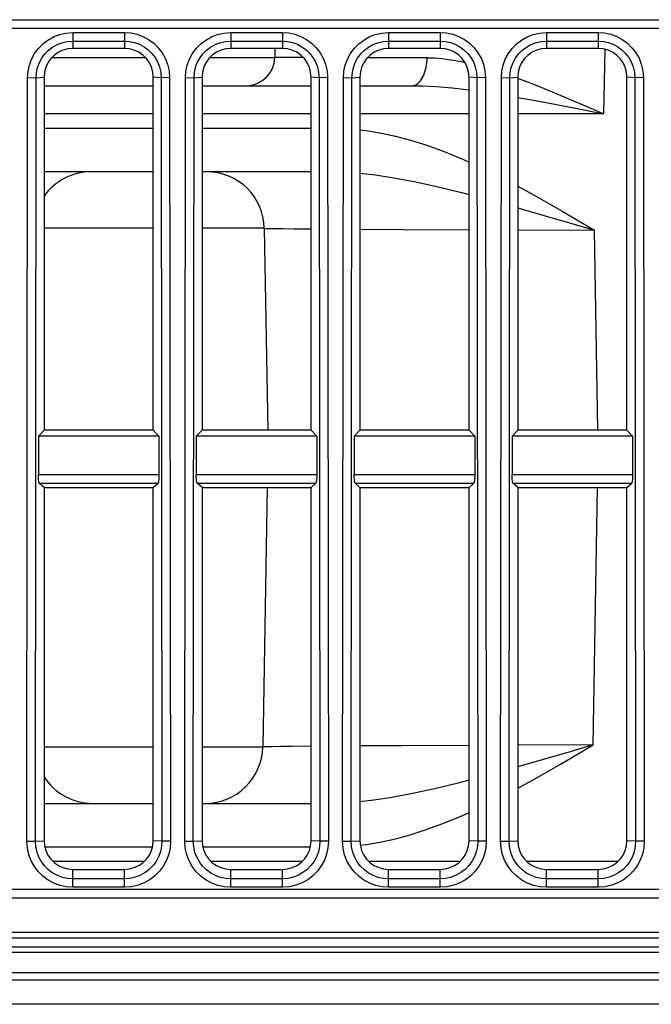
# Model space of a CAD drawing. Units: millimetres. Extents: x 0 to 3810, y 0 to 2540.
# Drawn here: x 1404 to 1426, y 497 to 531 of the extents above; entities that cross this region are included whole.
import ezdxf

# ---------------------------------------------------------------- set-up
doc = ezdxf.new("R2010")
doc.units = ezdxf.units.MM
doc.header["$LTSCALE"] = 209.55
doc.layers.get('0').update_dxf_attribs({"linetype": 'CONTINUOUS'})
doc.layers.add('3_ALL_AXES', color=7, linetype='CONTINUOUS')
doc.layers.add('7_ALL_FEATURES', color=7, linetype='CONTINUOUS')

msp = doc.modelspace()

# ---------------------------------------------------------------- linework, layer by layer
at = {"color": 7, "linetype": 'Continuous'}
for p, q in [((1413.38, 530.478), (1413.375, 530.16)), ((1424.839, 528.195), (1424.878, 530.445)), ((1405.613, 530.16), (1408.866, 530.16)), ((1411.113, 530.16), (1413.375, 530.16)), ((1413.388, 530.16), (1413.375, 530.16)), ((1413.427, 530.159), (1413.388, 530.16)), ((1413.584, 530.157), (1413.427, 530.159)), ((1413.843, 530.156), (1413.584, 530.157)), ((1414.371, 530.155), (1413.843, 530.156)), ((1418.683, 530.154), (1416.606, 530.153)), ((1418.662, 529.9), (1418.673, 529.983)), ((1418.673, 529.983), (1418.68, 530.068)), ((1418.68, 530.068), (1418.683, 530.154)), ((1418.683, 530.154), (1418.935, 530.147)), ((1418.935, 530.147), (1419.209, 530.124)), ((1419.209, 530.124), (1419.505, 530.085)), ((1419.505, 530.085), (1419.825, 530.028)), ((1419.825, 530.028), (1419.997, 529.99)), ((1418.552, 529.525), (1418.581, 529.592)), ((1418.581, 529.592), (1418.607, 529.664)), ((1418.607, 529.664), (1418.629, 529.739)), ((1418.629, 529.739), (1418.647, 529.818)), ((1418.647, 529.818), (1418.662, 529.9)), ((1418.326, 529.236), (1418.369, 529.269)), ((1418.369, 529.269), (1418.41, 529.308)), ((1418.41, 529.308), (1418.449, 529.353)), ((1418.449, 529.353), (1418.486, 529.405)), ((1418.486, 529.405), (1418.521, 529.462)), ((1418.521, 529.462), (1418.552, 529.525)), ((1421.825, 529.439), (1422.265, 529.274)), ((1422.265, 529.274), (1422.753, 529.082)), ((1405.34, 529.178), (1409.14, 529.178)), ((1410.84, 529.178), (1414.64, 529.178)), ((1416.34, 529.178), (1418.145, 529.178)), ((1418.145, 529.178), (1418.191, 529.181)), ((1418.145, 529.178), (1418.537, 529.171)), ((1418.191, 529.181), (1418.237, 529.193)), ((1418.237, 529.193), (1418.282, 529.211)), ((1418.282, 529.211), (1418.326, 529.236)), ((1418.537, 529.171), (1419.008, 529.146)), ((1419.008, 529.146), (1419.551, 529.099)), ((1419.551, 529.099), (1420.14, 529.032)), ((1422.753, 529.082), (1423.258, 528.874)), ((1421.84, 528.77), (1422.319, 528.687)), ((1422.319, 528.687), (1423.128, 528.536)), ((1423.258, 528.874), (1423.777, 528.655)), ((1423.777, 528.655), (1424.305, 528.428)), ((1423.128, 528.536), (1423.97, 528.371)), ((1423.97, 528.371), (1424.839, 528.195)), ((1424.305, 528.428), (1424.839, 528.195)), ((1409.14, 528.195), (1405.34, 528.195)), ((1414.64, 528.195), (1410.84, 528.195)), ((1420.14, 528.195), (1416.34, 528.195)), ((1424.839, 528.195), (1421.84, 528.195)), ((1405.34, 527.704), (1409.14, 527.704)), ((1410.84, 527.704), (1414.64, 527.704)), ((1416.34, 527.644), (1416.625, 527.609)), ((1416.625, 527.609), (1417.089, 527.529)), ((1417.089, 527.529), (1417.581, 527.421)), ((1417.581, 527.421), (1418.105, 527.281)), ((1418.105, 527.281), (1418.668, 527.103)), ((1418.668, 527.103), (1419.277, 526.882)), ((1419.277, 526.882), (1419.946, 526.607)), ((1419.946, 526.607), (1420.14, 526.518)), ((1409.14, 526.178), (1405.34, 526.178)), ((1414.64, 526.178), (1410.84, 526.178)), ((1416.34, 526.13), (1416.878, 526.069)), ((1416.878, 526.069), (1417.519, 525.971)), ((1417.519, 525.971), (1418.231, 525.837)), ((1418.231, 525.837), (1419.016, 525.665)), ((1419.016, 525.665), (1419.874, 525.456)), ((1421.84, 525.675), (1422.406, 525.369)), ((1419.874, 525.456), (1420.14, 525.386)), ((1422.406, 525.369), (1423.406, 524.796)), ((1421.84, 524.922), (1422.707, 524.673)), ((1423.406, 524.796), (1424.515, 524.143)), ((1422.707, 524.673), (1423.639, 524.4)), ((1409.14, 524.213), (1405.34, 524.213)), ((1413.008, 524.213), (1410.84, 524.213)), ((1413.008, 524.213), (1413.021, 524.211)), ((1413.008, 524.213), (1413.131, 517.178)), ((1413.021, 524.211), (1413.06, 524.209)), ((1413.06, 524.209), (1413.125, 524.207)), ((1413.125, 524.207), (1413.332, 524.204)), ((1413.332, 524.204), (1413.64, 524.199)), ((1413.64, 524.199), (1414.047, 524.195)), ((1414.047, 524.195), (1414.64, 524.19)), ((1416.34, 524.178), (1417.841, 524.17)), ((1417.841, 524.17), (1420.14, 524.159)), ((1421.84, 524.152), (1424.515, 524.143)), ((1423.639, 524.4), (1424.515, 524.143)), ((1424.629, 517.178), (1424.515, 524.143)), ((1413.113, 515.178), (1412.956, 506.143)), ((1424.462, 506.213), (1424.619, 515.178)), ((1405.34, 506.143), (1409.14, 506.143)), ((1410.84, 506.143), (1412.938, 506.143)), ((1412.969, 506.145), (1412.956, 506.143)), ((1413.008, 506.146), (1412.969, 506.145)), ((1413.073, 506.148), (1413.008, 506.146)), ((1413.28, 506.152), (1413.073, 506.148)), ((1413.588, 506.156), (1413.28, 506.152)), ((1413.994, 506.161), (1413.588, 506.156)), ((1414.64, 506.166), (1413.994, 506.161)), ((1417.786, 506.186), (1416.34, 506.178)), ((1420.14, 506.197), (1417.786, 506.186)), ((1424.462, 506.213), (1421.84, 506.204)), ((1423.582, 505.954), (1422.646, 505.68)), ((1423.353, 505.559), (1424.462, 506.213)), ((1424.462, 506.213), (1423.582, 505.954)), ((1422.646, 505.68), (1421.84, 505.449)), ((1422.353, 504.987), (1423.353, 505.559)), ((1419.812, 504.897), (1418.955, 504.689)), ((1420.14, 504.984), (1419.812, 504.897)), ((1421.84, 504.709), (1422.353, 504.987)), ((1418.955, 504.689), (1418.173, 504.518)), ((1416.825, 504.286), (1416.34, 504.232)), ((1417.464, 504.384), (1416.825, 504.286)), ((1418.173, 504.518), (1417.464, 504.384)), ((1405.34, 504.178), (1409.14, 504.178)), ((1410.84, 504.178), (1414.64, 504.178)), ((1419.225, 503.474), (1419.893, 503.749)), ((1419.893, 503.749), (1420.14, 503.861)), ((1418.053, 503.075), (1418.616, 503.253)), ((1418.616, 503.253), (1419.225, 503.474)), ((1417.036, 502.826), (1417.528, 502.935)), ((1417.528, 502.935), (1418.053, 503.075)), ((1409.11, 502.652), (1405.369, 502.652)), ((1414.61, 502.652), (1410.869, 502.652)), ((1416.353, 502.72), (1416.572, 502.747)), ((1416.572, 502.747), (1417.036, 502.826)), ((1405.648, 502.16), (1408.831, 502.16)), ((1411.148, 502.16), (1414.331, 502.16)), ((1416.648, 502.16), (1419.831, 502.16)), ((1422.148, 502.16), (1425.331, 502.16))]:
    msp.add_line(p, q, dxfattribs=at)
for centre, radius, start, end in [((1412.375, 530.178), 1, 270, 359), ((1406.971, 524.178), 2, 90, 144.6674), ((1411.008, 524.178), 2, 1, 90.0001), ((1410.956, 506.178), 2, 270, 359), ((1407.023, 506.178), 2, 212.6095, 270.0001)]:
    msp.add_arc(centre, radius, start, end, dxfattribs=at)
at = {"layer": '3_ALL_AXES', "color": 7, "linetype": 'Continuous'}
for p, q in [((1595.74, 499.678), (836.74, 499.678)), ((1595.74, 499.478), (836.74, 499.478)), ((836.74, 499.178), (1595.74, 499.178)), ((1595.74, 498.978), (836.74, 498.978)), ((1595.74, 498.278), (836.74, 498.278)), ((836.75, 498.028), (1595.73, 498.028)), ((1595.73, 497.178), (836.75, 497.178))]:
    msp.add_line(p, q, dxfattribs=at)
at = {"layer": '7_ALL_FEATURES', "color": 7, "linetype": 'Continuous'}
for p, q in [((1385.24, 531.478), (1544.74, 531.478)), ((1385.24, 531.178), (1544.74, 531.178)), ((1405.873, 530.96), (1406.101, 531.012)), ((1406.101, 531.012), (1406.34, 531.03)), ((1406.34, 531.03), (1408.14, 531.03)), ((1406.34, 531.03), (1406.34, 530.478)), ((1408.14, 531.03), (1408.361, 531.015)), ((1408.14, 531.03), (1408.14, 530.478)), ((1408.361, 531.015), (1408.576, 530.969)), ((1408.576, 530.969), (1408.784, 530.893)), ((1411.373, 530.96), (1411.601, 531.012)), ((1411.601, 531.012), (1411.84, 531.03)), ((1411.84, 531.03), (1413.64, 531.03)), ((1411.84, 531.03), (1411.84, 530.478)), ((1413.64, 531.03), (1413.861, 531.015)), ((1413.64, 531.03), (1413.64, 530.478)), ((1413.861, 531.015), (1414.076, 530.969)), ((1414.076, 530.969), (1414.284, 530.893)), ((1416.873, 530.96), (1417.101, 531.012)), ((1417.101, 531.012), (1417.34, 531.03)), ((1417.34, 531.03), (1419.14, 531.03)), ((1417.34, 531.03), (1417.34, 530.478)), ((1419.14, 531.03), (1419.361, 531.015)), ((1419.14, 531.03), (1419.14, 530.478)), ((1419.361, 531.015), (1419.576, 530.969)), ((1419.576, 530.969), (1419.784, 530.893)), ((1422.373, 530.96), (1422.601, 531.012)), ((1422.601, 531.012), (1422.84, 531.03)), ((1422.84, 531.03), (1424.64, 531.03)), ((1422.84, 531.03), (1422.84, 530.478)), ((1424.64, 531.03), (1424.861, 531.015)), ((1424.64, 531.03), (1424.64, 530.478)), ((1424.861, 531.015), (1425.076, 530.969)), ((1425.076, 530.969), (1425.284, 530.893)), ((1405.142, 530.477), (1405.297, 530.635)), ((1405.297, 530.635), (1405.473, 530.77)), ((1405.473, 530.77), (1405.665, 530.879)), ((1405.665, 530.879), (1405.873, 530.96)), ((1405.793, 530.61), (1405.961, 530.675)), ((1405.961, 530.675), (1406.145, 530.717)), ((1406.145, 530.717), (1406.34, 530.732)), ((1406.34, 530.732), (1408.14, 530.732)), ((1408.14, 530.732), (1408.319, 530.72)), ((1408.319, 530.72), (1408.494, 530.683)), ((1408.494, 530.683), (1408.662, 530.621)), ((1408.784, 530.893), (1408.98, 530.788)), ((1408.98, 530.788), (1409.158, 530.656)), ((1409.158, 530.656), (1409.317, 530.501)), ((1410.642, 530.477), (1410.797, 530.635)), ((1410.797, 530.635), (1410.973, 530.77)), ((1410.973, 530.77), (1411.165, 530.879)), ((1411.165, 530.879), (1411.373, 530.96)), ((1411.293, 530.61), (1411.461, 530.675)), ((1411.461, 530.675), (1411.645, 530.717)), ((1411.645, 530.717), (1411.84, 530.732)), ((1411.84, 530.732), (1413.64, 530.732)), ((1413.64, 530.732), (1413.819, 530.72)), ((1413.819, 530.72), (1413.994, 530.683)), ((1413.994, 530.683), (1414.162, 530.621)), ((1414.284, 530.893), (1414.48, 530.788)), ((1414.48, 530.788), (1414.658, 530.656)), ((1414.658, 530.656), (1414.817, 530.501)), ((1416.142, 530.477), (1416.297, 530.635)), ((1416.297, 530.635), (1416.473, 530.77)), ((1416.473, 530.77), (1416.665, 530.879)), ((1416.665, 530.879), (1416.873, 530.96)), ((1416.793, 530.61), (1416.961, 530.675)), ((1416.961, 530.675), (1417.145, 530.717)), ((1417.145, 530.717), (1417.34, 530.732)), ((1417.34, 530.732), (1419.14, 530.732)), ((1419.14, 530.732), (1419.319, 530.72)), ((1419.319, 530.72), (1419.494, 530.683)), ((1419.494, 530.683), (1419.662, 530.621)), ((1419.784, 530.893), (1419.98, 530.788)), ((1419.98, 530.788), (1420.158, 530.656)), ((1420.158, 530.656), (1420.317, 530.501)), ((1421.642, 530.477), (1421.797, 530.635)), ((1421.797, 530.635), (1421.973, 530.77)), ((1421.973, 530.77), (1422.165, 530.879)), ((1422.165, 530.879), (1422.373, 530.96)), ((1422.293, 530.61), (1422.461, 530.675)), ((1422.461, 530.675), (1422.645, 530.717)), ((1422.645, 530.717), (1422.84, 530.732)), ((1422.84, 530.732), (1424.64, 530.732)), ((1424.64, 530.732), (1424.819, 530.72)), ((1424.819, 530.72), (1424.994, 530.683)), ((1424.994, 530.683), (1425.162, 530.621)), ((1425.284, 530.893), (1425.48, 530.788)), ((1425.48, 530.788), (1425.658, 530.656)), ((1425.658, 530.656), (1425.817, 530.501)), ((1404.905, 530.103), (1405.01, 530.298)), ((1405.01, 530.298), (1405.142, 530.477)), ((1405.261, 530.139), (1405.368, 530.283)), ((1405.368, 530.283), (1405.495, 530.412)), ((1405.495, 530.412), (1405.637, 530.522)), ((1405.637, 530.522), (1405.793, 530.61)), ((1405.84, 530.344), (1405.697, 530.244)), ((1405.997, 530.417), (1405.84, 530.344)), ((1406.166, 530.463), (1405.997, 530.417)), ((1406.34, 530.478), (1406.166, 530.463)), ((1408.14, 530.478), (1406.34, 530.478)), ((1408.313, 530.463), (1408.14, 530.478)), ((1408.482, 530.417), (1408.313, 530.463)), ((1408.639, 530.344), (1408.482, 530.417)), ((1408.783, 530.244), (1408.639, 530.344)), ((1408.662, 530.621), (1408.82, 530.536)), ((1408.82, 530.536), (1408.965, 530.429)), ((1408.965, 530.429), (1409.094, 530.303)), ((1409.094, 530.303), (1409.204, 530.16)), ((1409.317, 530.501), (1409.452, 530.325)), ((1409.452, 530.325), (1409.561, 530.133)), ((1410.405, 530.103), (1410.51, 530.298)), ((1410.51, 530.298), (1410.642, 530.477)), ((1410.761, 530.139), (1410.868, 530.283)), ((1410.868, 530.283), (1410.995, 530.412)), ((1410.995, 530.412), (1411.137, 530.522)), ((1411.137, 530.522), (1411.293, 530.61)), ((1411.34, 530.344), (1411.197, 530.244)), ((1411.497, 530.417), (1411.34, 530.344)), ((1411.666, 530.463), (1411.497, 530.417)), ((1411.84, 530.478), (1411.666, 530.463)), ((1413.64, 530.478), (1411.84, 530.478)), ((1413.813, 530.463), (1413.64, 530.478)), ((1413.982, 530.417), (1413.813, 530.463)), ((1414.139, 530.344), (1413.982, 530.417)), ((1414.283, 530.244), (1414.139, 530.344)), ((1414.162, 530.621), (1414.32, 530.536)), ((1414.32, 530.536), (1414.465, 530.429)), ((1414.465, 530.429), (1414.594, 530.303)), ((1414.594, 530.303), (1414.704, 530.16)), ((1414.817, 530.501), (1414.952, 530.325)), ((1414.952, 530.325), (1415.061, 530.133)), ((1415.905, 530.103), (1416.01, 530.298)), ((1416.01, 530.298), (1416.142, 530.477)), ((1416.261, 530.139), (1416.368, 530.283)), ((1416.368, 530.283), (1416.495, 530.412)), ((1416.495, 530.412), (1416.637, 530.522)), ((1416.637, 530.522), (1416.793, 530.61)), ((1416.84, 530.344), (1416.697, 530.244)), ((1416.997, 530.417), (1416.84, 530.344)), ((1417.166, 530.463), (1416.997, 530.417)), ((1417.34, 530.478), (1417.166, 530.463)), ((1419.14, 530.478), (1417.34, 530.478)), ((1419.313, 530.463), (1419.14, 530.478)), ((1419.482, 530.417), (1419.313, 530.463)), ((1419.639, 530.344), (1419.482, 530.417)), ((1419.783, 530.244), (1419.639, 530.344)), ((1419.662, 530.621), (1419.82, 530.536)), ((1419.82, 530.536), (1419.965, 530.429)), ((1419.965, 530.429), (1420.094, 530.303)), ((1420.094, 530.303), (1420.204, 530.16)), ((1420.317, 530.501), (1420.452, 530.325)), ((1420.452, 530.325), (1420.561, 530.133)), ((1421.405, 530.103), (1421.51, 530.298)), ((1421.51, 530.298), (1421.642, 530.477)), ((1421.761, 530.139), (1421.868, 530.283)), ((1421.868, 530.283), (1421.995, 530.412)), ((1421.995, 530.412), (1422.137, 530.522)), ((1422.137, 530.522), (1422.293, 530.61)), ((1422.34, 530.344), (1422.197, 530.244)), ((1422.497, 530.417), (1422.34, 530.344)), ((1422.666, 530.463), (1422.497, 530.417)), ((1422.84, 530.478), (1422.666, 530.463)), ((1424.64, 530.478), (1422.84, 530.478)), ((1424.813, 530.463), (1424.64, 530.478)), ((1424.982, 530.417), (1424.813, 530.463)), ((1425.139, 530.344), (1424.982, 530.417)), ((1425.283, 530.244), (1425.139, 530.344)), ((1425.162, 530.621), (1425.32, 530.536)), ((1425.32, 530.536), (1425.465, 530.429)), ((1425.465, 530.429), (1425.594, 530.303)), ((1425.594, 530.303), (1425.704, 530.16)), ((1425.817, 530.501), (1425.952, 530.325)), ((1425.952, 530.325), (1426.061, 530.133)), ((1404.828, 529.895), (1404.905, 530.103)), ((1405.114, 529.812), (1405.176, 529.981)), ((1405.176, 529.981), (1405.261, 530.139)), ((1405.473, 529.978), (1405.4, 529.82)), ((1405.574, 530.121), (1405.473, 529.978)), ((1405.697, 530.244), (1405.574, 530.121)), ((1408.905, 530.121), (1408.783, 530.244)), ((1409.006, 529.978), (1408.905, 530.121)), ((1409.079, 529.82), (1409.006, 529.978)), ((1409.204, 530.16), (1409.292, 530.005)), ((1409.292, 530.005), (1409.358, 529.836)), ((1409.561, 530.133), (1409.642, 529.925)), ((1410.328, 529.895), (1410.405, 530.103)), ((1410.614, 529.812), (1410.676, 529.981)), ((1410.676, 529.981), (1410.761, 530.139)), ((1410.973, 529.978), (1410.9, 529.82)), ((1411.074, 530.121), (1410.973, 529.978)), ((1411.197, 530.244), (1411.074, 530.121)), ((1414.405, 530.121), (1414.283, 530.244)), ((1414.506, 529.978), (1414.405, 530.121)), ((1414.579, 529.82), (1414.506, 529.978)), ((1414.704, 530.16), (1414.792, 530.005)), ((1414.792, 530.005), (1414.858, 529.836)), ((1415.061, 530.133), (1415.142, 529.925)), ((1415.828, 529.895), (1415.905, 530.103)), ((1416.114, 529.812), (1416.176, 529.981)), ((1416.176, 529.981), (1416.261, 530.139)), ((1416.473, 529.978), (1416.4, 529.82)), ((1416.574, 530.121), (1416.473, 529.978)), ((1416.697, 530.244), (1416.574, 530.121)), ((1419.905, 530.121), (1419.783, 530.244)), ((1420.006, 529.978), (1419.905, 530.121)), ((1420.079, 529.82), (1420.006, 529.978)), ((1420.204, 530.16), (1420.292, 530.005)), ((1420.292, 530.005), (1420.358, 529.836)), ((1420.561, 530.133), (1420.642, 529.925)), ((1421.328, 529.895), (1421.405, 530.103)), ((1421.614, 529.812), (1421.676, 529.981)), ((1421.676, 529.981), (1421.761, 530.139)), ((1421.973, 529.978), (1421.9, 529.82)), ((1422.074, 530.121), (1421.973, 529.978)), ((1422.197, 530.244), (1422.074, 530.121)), ((1425.405, 530.121), (1425.283, 530.244)), ((1425.506, 529.978), (1425.405, 530.121)), ((1425.579, 529.82), (1425.506, 529.978)), ((1425.704, 530.16), (1425.792, 530.005)), ((1425.792, 530.005), (1425.858, 529.836)), ((1426.061, 530.133), (1426.142, 529.925)), ((1404.766, 529.459), (1404.782, 529.68)), ((1404.782, 529.68), (1404.828, 529.895)), ((1405.064, 529.458), (1405.077, 529.638)), ((1405.077, 529.638), (1405.114, 529.812)), ((1405.355, 529.651), (1405.34, 529.478)), ((1405.4, 529.82), (1405.355, 529.651)), ((1409.124, 529.651), (1409.079, 529.82)), ((1409.14, 529.478), (1409.124, 529.651)), ((1409.358, 529.836), (1409.4, 529.652)), ((1409.4, 529.652), (1409.415, 529.458)), ((1409.642, 529.925), (1409.694, 529.698)), ((1409.694, 529.698), (1409.713, 529.459)), ((1410.266, 529.459), (1410.282, 529.68)), ((1410.282, 529.68), (1410.328, 529.895)), ((1410.564, 529.458), (1410.577, 529.638)), ((1410.577, 529.638), (1410.614, 529.812)), ((1410.855, 529.651), (1410.84, 529.478)), ((1410.9, 529.82), (1410.855, 529.651)), ((1414.624, 529.651), (1414.579, 529.82)), ((1414.64, 529.478), (1414.624, 529.651)), ((1414.858, 529.836), (1414.9, 529.652)), ((1414.9, 529.652), (1414.915, 529.458)), ((1415.142, 529.925), (1415.194, 529.698)), ((1415.194, 529.698), (1415.213, 529.459)), ((1415.766, 529.459), (1415.782, 529.68)), ((1415.782, 529.68), (1415.828, 529.895)), ((1416.064, 529.458), (1416.077, 529.638)), ((1416.077, 529.638), (1416.114, 529.812)), ((1416.355, 529.651), (1416.34, 529.478)), ((1416.4, 529.82), (1416.355, 529.651)), ((1420.124, 529.651), (1420.079, 529.82)), ((1420.14, 529.478), (1420.124, 529.651)), ((1420.358, 529.836), (1420.4, 529.652)), ((1420.4, 529.652), (1420.415, 529.458)), ((1420.642, 529.925), (1420.694, 529.698)), ((1420.694, 529.698), (1420.713, 529.459)), ((1421.266, 529.459), (1421.282, 529.68)), ((1421.282, 529.68), (1421.328, 529.895)), ((1421.564, 529.458), (1421.577, 529.638)), ((1421.577, 529.638), (1421.614, 529.812)), ((1421.855, 529.651), (1421.84, 529.478)), ((1421.9, 529.82), (1421.855, 529.651)), ((1425.624, 529.651), (1425.579, 529.82)), ((1425.64, 529.478), (1425.624, 529.651)), ((1425.858, 529.836), (1425.9, 529.652)), ((1425.9, 529.652), (1425.915, 529.458)), ((1426.142, 529.925), (1426.194, 529.698)), ((1426.194, 529.698), (1426.213, 529.459)), ((1404.738, 502.857), (1404.766, 529.459)), ((1404.766, 529.459), (1405.064, 529.458)), ((1405.036, 502.856), (1405.064, 529.458)), ((1405.064, 529.458), (1405.34, 529.478)), ((1405.34, 529.478), (1405.34, 517.178)), ((1409.415, 529.458), (1409.14, 529.478)), ((1409.14, 517.178), (1409.14, 529.478)), ((1409.713, 529.459), (1409.415, 529.458)), ((1409.415, 529.458), (1409.443, 502.856)), ((1409.713, 529.459), (1409.741, 502.857)), ((1410.238, 502.857), (1410.266, 529.459)), ((1410.266, 529.459), (1410.564, 529.458)), ((1410.536, 502.856), (1410.564, 529.458)), ((1410.564, 529.458), (1410.84, 529.478)), ((1410.84, 529.478), (1410.84, 517.178)), ((1414.915, 529.458), (1414.64, 529.478)), ((1414.64, 517.178), (1414.64, 529.478)), ((1415.213, 529.459), (1414.915, 529.458)), ((1414.915, 529.458), (1414.943, 502.856)), ((1415.213, 529.459), (1415.241, 502.857)), ((1415.738, 502.857), (1415.766, 529.459)), ((1415.766, 529.459), (1416.064, 529.458)), ((1416.036, 502.856), (1416.064, 529.458)), ((1416.064, 529.458), (1416.34, 529.478)), ((1416.34, 529.478), (1416.34, 517.178)), ((1420.415, 529.458), (1420.14, 529.478)), ((1420.14, 517.178), (1420.14, 529.478)), ((1420.713, 529.459), (1420.415, 529.458)), ((1420.415, 529.458), (1420.443, 502.856)), ((1420.713, 529.459), (1420.741, 502.857)), ((1421.238, 502.857), (1421.266, 529.459)), ((1421.266, 529.459), (1421.564, 529.458)), ((1421.536, 502.856), (1421.564, 529.458)), ((1421.564, 529.458), (1421.84, 529.478)), ((1421.84, 529.478), (1421.84, 517.178)), ((1425.915, 529.458), (1425.64, 529.478)), ((1425.64, 517.178), (1425.64, 529.478)), ((1426.213, 529.459), (1425.915, 529.458)), ((1425.915, 529.458), (1425.943, 502.856)), ((1426.213, 529.459), (1426.241, 502.857)), ((1405.141, 516.965), (1405.14, 515.631)), ((1405.34, 517.178), (1405.141, 516.965)), ((1409.338, 516.965), (1405.141, 516.965)), ((1409.14, 517.178), (1405.34, 517.178)), ((1409.14, 517.178), (1409.338, 516.965)), ((1409.338, 516.965), (1409.339, 515.631)), ((1410.641, 516.965), (1410.64, 515.631)), ((1410.84, 517.178), (1410.641, 516.965)), ((1414.838, 516.965), (1410.641, 516.965)), ((1414.64, 517.178), (1410.84, 517.178)), ((1414.64, 517.178), (1414.838, 516.965)), ((1414.838, 516.965), (1414.839, 515.631)), ((1416.141, 516.965), (1416.14, 515.631)), ((1416.34, 517.178), (1416.141, 516.965)), ((1420.338, 516.965), (1416.141, 516.965)), ((1420.14, 517.178), (1416.34, 517.178)), ((1420.14, 517.178), (1420.338, 516.965)), ((1420.338, 516.965), (1420.339, 515.631)), ((1421.641, 516.965), (1421.64, 515.631)), ((1421.84, 517.178), (1421.641, 516.965)), ((1425.838, 516.965), (1421.641, 516.965)), ((1425.64, 517.178), (1421.84, 517.178)), ((1425.64, 517.178), (1425.838, 516.965)), ((1425.838, 516.965), (1425.839, 515.631)), ((1405.14, 515.631), (1409.339, 515.631)), ((1405.141, 515.57), (1405.14, 515.631)), ((1405.143, 515.51), (1405.141, 515.57)), ((1409.339, 515.57), (1409.336, 515.51)), ((1409.339, 515.631), (1409.339, 515.57)), ((1410.64, 515.631), (1414.839, 515.631)), ((1410.641, 515.57), (1410.64, 515.631)), ((1410.643, 515.51), (1410.641, 515.57)), ((1414.839, 515.57), (1414.836, 515.51)), ((1414.839, 515.631), (1414.839, 515.57)), ((1416.14, 515.631), (1420.339, 515.631)), ((1416.141, 515.57), (1416.14, 515.631)), ((1416.143, 515.51), (1416.141, 515.57)), ((1420.339, 515.57), (1420.336, 515.51)), ((1420.339, 515.631), (1420.339, 515.57)), ((1421.64, 515.631), (1425.839, 515.631)), ((1421.641, 515.57), (1421.64, 515.631)), ((1421.643, 515.51), (1421.641, 515.57)), ((1425.839, 515.57), (1425.836, 515.51)), ((1425.839, 515.631), (1425.839, 515.57)), ((1405.147, 515.456), (1405.143, 515.51)), ((1405.152, 515.41), (1405.147, 515.456)), ((1405.158, 515.373), (1405.152, 515.41)), ((1405.165, 515.347), (1405.158, 515.373)), ((1405.172, 515.333), (1405.165, 515.347)), ((1405.34, 515.178), (1405.172, 515.333)), ((1405.172, 515.333), (1409.307, 515.333)), ((1409.14, 515.178), (1409.307, 515.333)), ((1409.315, 515.347), (1409.307, 515.333)), ((1409.321, 515.373), (1409.315, 515.347)), ((1409.328, 515.41), (1409.321, 515.373)), ((1409.333, 515.456), (1409.328, 515.41)), ((1409.336, 515.51), (1409.333, 515.456)), ((1410.647, 515.456), (1410.643, 515.51)), ((1410.652, 515.41), (1410.647, 515.456)), ((1410.658, 515.373), (1410.652, 515.41)), ((1410.665, 515.347), (1410.658, 515.373)), ((1410.672, 515.333), (1410.665, 515.347)), ((1410.84, 515.178), (1410.672, 515.333)), ((1410.672, 515.333), (1414.807, 515.333)), ((1414.64, 515.178), (1414.807, 515.333)), ((1414.815, 515.347), (1414.807, 515.333)), ((1414.821, 515.373), (1414.815, 515.347)), ((1414.828, 515.41), (1414.821, 515.373)), ((1414.833, 515.456), (1414.828, 515.41)), ((1414.836, 515.51), (1414.833, 515.456)), ((1416.147, 515.456), (1416.143, 515.51)), ((1416.152, 515.41), (1416.147, 515.456)), ((1416.158, 515.373), (1416.152, 515.41)), ((1416.165, 515.347), (1416.158, 515.373)), ((1416.172, 515.333), (1416.165, 515.347)), ((1416.34, 515.178), (1416.172, 515.333)), ((1416.172, 515.333), (1420.307, 515.333)), ((1420.14, 515.178), (1420.307, 515.333)), ((1420.315, 515.347), (1420.307, 515.333)), ((1420.321, 515.373), (1420.315, 515.347)), ((1420.328, 515.41), (1420.321, 515.373)), ((1420.333, 515.456), (1420.328, 515.41)), ((1420.336, 515.51), (1420.333, 515.456)), ((1421.647, 515.456), (1421.643, 515.51)), ((1421.652, 515.41), (1421.647, 515.456)), ((1421.658, 515.373), (1421.652, 515.41)), ((1421.665, 515.347), (1421.658, 515.373)), ((1421.672, 515.333), (1421.665, 515.347)), ((1421.84, 515.178), (1421.672, 515.333)), ((1421.672, 515.333), (1425.807, 515.333)), ((1425.64, 515.178), (1425.807, 515.333)), ((1425.815, 515.347), (1425.807, 515.333)), ((1425.821, 515.373), (1425.815, 515.347)), ((1425.828, 515.41), (1425.821, 515.373)), ((1425.833, 515.456), (1425.828, 515.41)), ((1425.836, 515.51), (1425.833, 515.456)), ((1405.34, 515.178), (1409.14, 515.178)), ((1405.34, 515.178), (1405.34, 502.878)), ((1409.14, 502.878), (1409.14, 515.178)), ((1410.84, 515.178), (1414.64, 515.178)), ((1410.84, 515.178), (1410.84, 502.878)), ((1414.64, 502.878), (1414.64, 515.178)), ((1416.34, 515.178), (1420.14, 515.178)), ((1416.34, 515.178), (1416.34, 502.878)), ((1420.14, 502.878), (1420.14, 515.178)), ((1421.84, 515.178), (1425.64, 515.178)), ((1421.84, 515.178), (1421.84, 502.878)), ((1425.64, 502.878), (1425.64, 515.178)), ((1404.738, 502.857), (1405.036, 502.856)), ((1404.756, 502.614), (1404.738, 502.857)), ((1405.036, 502.856), (1405.34, 502.878)), ((1405.05, 502.659), (1405.036, 502.856)), ((1405.34, 502.878), (1405.355, 502.704)), ((1409.124, 502.704), (1409.14, 502.878)), ((1409.443, 502.856), (1409.14, 502.878)), ((1409.443, 502.856), (1409.431, 502.672)), ((1409.741, 502.857), (1409.443, 502.856)), ((1409.741, 502.857), (1409.726, 502.631)), ((1410.238, 502.857), (1410.536, 502.856)), ((1410.256, 502.614), (1410.238, 502.857)), ((1410.536, 502.856), (1410.84, 502.878)), ((1410.55, 502.659), (1410.536, 502.856)), ((1410.84, 502.878), (1410.855, 502.704)), ((1414.624, 502.704), (1414.64, 502.878)), ((1414.943, 502.856), (1414.64, 502.878)), ((1414.943, 502.856), (1414.931, 502.672)), ((1415.241, 502.857), (1414.943, 502.856)), ((1415.241, 502.857), (1415.226, 502.631)), ((1415.738, 502.857), (1416.036, 502.856)), ((1415.756, 502.614), (1415.738, 502.857)), ((1416.036, 502.856), (1416.34, 502.878)), ((1416.05, 502.659), (1416.036, 502.856)), ((1416.34, 502.878), (1416.355, 502.704)), ((1420.124, 502.704), (1420.14, 502.878)), ((1420.443, 502.856), (1420.14, 502.878)), ((1420.443, 502.856), (1420.431, 502.672)), ((1420.741, 502.857), (1420.443, 502.856)), ((1420.741, 502.857), (1420.726, 502.631)), ((1421.238, 502.857), (1421.536, 502.856)), ((1421.256, 502.614), (1421.238, 502.857)), ((1421.536, 502.856), (1421.84, 502.878)), ((1421.55, 502.659), (1421.536, 502.856)), ((1421.84, 502.878), (1421.855, 502.704)), ((1425.624, 502.704), (1425.64, 502.878)), ((1425.943, 502.856), (1425.64, 502.878)), ((1425.943, 502.856), (1425.931, 502.672)), ((1426.241, 502.857), (1425.943, 502.856)), ((1426.241, 502.857), (1426.226, 502.631)), ((1404.808, 502.384), (1404.756, 502.614)), ((1405.093, 502.471), (1405.05, 502.659)), ((1405.355, 502.704), (1405.4, 502.536)), ((1405.4, 502.536), (1405.473, 502.378)), ((1409.006, 502.378), (1409.079, 502.536)), ((1409.079, 502.536), (1409.124, 502.704)), ((1409.431, 502.672), (1409.393, 502.493)), ((1409.726, 502.631), (1409.679, 502.411)), ((1410.308, 502.384), (1410.256, 502.614)), ((1410.593, 502.471), (1410.55, 502.659)), ((1410.855, 502.704), (1410.9, 502.536)), ((1410.9, 502.536), (1410.973, 502.378)), ((1414.506, 502.378), (1414.579, 502.536)), ((1414.579, 502.536), (1414.624, 502.704)), ((1414.931, 502.672), (1414.893, 502.493)), ((1415.226, 502.631), (1415.179, 502.411)), ((1415.808, 502.384), (1415.756, 502.614)), ((1416.093, 502.471), (1416.05, 502.659)), ((1416.355, 502.704), (1416.4, 502.536)), ((1416.4, 502.536), (1416.473, 502.378)), ((1420.006, 502.378), (1420.079, 502.536)), ((1420.079, 502.536), (1420.124, 502.704)), ((1420.431, 502.672), (1420.393, 502.493)), ((1420.726, 502.631), (1420.679, 502.411)), ((1421.308, 502.384), (1421.256, 502.614)), ((1421.593, 502.471), (1421.55, 502.659)), ((1421.855, 502.704), (1421.9, 502.536)), ((1421.9, 502.536), (1421.973, 502.378)), ((1425.506, 502.378), (1425.579, 502.536)), ((1425.579, 502.536), (1425.624, 502.704)), ((1425.931, 502.672), (1425.893, 502.493)), ((1426.226, 502.631), (1426.179, 502.411)), ((1404.89, 502.171), (1404.808, 502.384)), ((1405.001, 501.974), (1404.89, 502.171)), ((1405.16, 502.298), (1405.093, 502.471)), ((1405.249, 502.138), (1405.16, 502.298)), ((1405.473, 502.378), (1405.574, 502.235)), ((1405.574, 502.235), (1405.697, 502.112)), ((1408.783, 502.112), (1408.905, 502.235)), ((1408.905, 502.235), (1409.006, 502.378)), ((1409.243, 502.158), (1409.133, 502.01)), ((1409.33, 502.32), (1409.243, 502.158)), ((1409.393, 502.493), (1409.33, 502.32)), ((1409.601, 502.198), (1409.494, 501.999)), ((1409.679, 502.411), (1409.601, 502.198)), ((1410.39, 502.171), (1410.308, 502.384)), ((1410.501, 501.974), (1410.39, 502.171)), ((1410.66, 502.298), (1410.593, 502.471)), ((1410.749, 502.138), (1410.66, 502.298)), ((1410.973, 502.378), (1411.074, 502.235)), ((1411.074, 502.235), (1411.197, 502.112)), ((1414.283, 502.112), (1414.405, 502.235)), ((1414.405, 502.235), (1414.506, 502.378)), ((1414.743, 502.158), (1414.633, 502.01)), ((1414.83, 502.32), (1414.743, 502.158)), ((1414.893, 502.493), (1414.83, 502.32)), ((1415.101, 502.198), (1414.994, 501.999)), ((1415.179, 502.411), (1415.101, 502.198)), ((1415.89, 502.171), (1415.808, 502.384)), ((1416.001, 501.974), (1415.89, 502.171)), ((1416.16, 502.298), (1416.093, 502.471)), ((1416.249, 502.138), (1416.16, 502.298)), ((1416.473, 502.378), (1416.574, 502.235)), ((1416.574, 502.235), (1416.697, 502.112)), ((1419.783, 502.112), (1419.905, 502.235)), ((1419.905, 502.235), (1420.006, 502.378)), ((1420.243, 502.158), (1420.133, 502.01)), ((1420.33, 502.32), (1420.243, 502.158)), ((1420.393, 502.493), (1420.33, 502.32)), ((1420.601, 502.198), (1420.494, 501.999)), ((1420.679, 502.411), (1420.601, 502.198)), ((1421.39, 502.171), (1421.308, 502.384)), ((1421.501, 501.974), (1421.39, 502.171)), ((1421.66, 502.298), (1421.593, 502.471)), ((1421.749, 502.138), (1421.66, 502.298)), ((1421.973, 502.378), (1422.074, 502.235)), ((1422.074, 502.235), (1422.197, 502.112)), ((1425.283, 502.112), (1425.405, 502.235)), ((1425.405, 502.235), (1425.506, 502.378)), ((1425.743, 502.158), (1425.633, 502.01)), ((1425.83, 502.32), (1425.743, 502.158)), ((1425.893, 502.493), (1425.83, 502.32)), ((1426.101, 502.198), (1425.994, 501.999)), ((1426.179, 502.411), (1426.101, 502.198)), ((1405.139, 501.795), (1405.001, 501.974)), ((1405.362, 501.992), (1405.249, 502.138)), ((1405.494, 501.862), (1405.362, 501.992)), ((1405.642, 501.752), (1405.494, 501.862)), ((1405.697, 502.112), (1405.84, 502.012)), ((1405.84, 502.012), (1405.997, 501.938)), ((1405.997, 501.938), (1406.166, 501.893)), ((1406.166, 501.893), (1406.34, 501.878)), ((1406.34, 501.878), (1408.14, 501.878)), ((1406.34, 501.253), (1406.34, 501.878)), ((1408.14, 501.878), (1408.313, 501.893)), ((1408.14, 501.253), (1408.14, 501.878)), ((1408.313, 501.893), (1408.482, 501.938)), ((1408.482, 501.938), (1408.639, 502.012)), ((1408.639, 502.012), (1408.783, 502.112)), ((1409.004, 501.878), (1408.857, 501.765)), ((1409.133, 502.01), (1409.004, 501.878)), ((1409.359, 501.817), (1409.201, 501.655)), ((1409.494, 501.999), (1409.359, 501.817)), ((1410.639, 501.795), (1410.501, 501.974)), ((1410.862, 501.992), (1410.749, 502.138)), ((1410.994, 501.862), (1410.862, 501.992)), ((1411.142, 501.752), (1410.994, 501.862)), ((1411.197, 502.112), (1411.34, 502.012)), ((1411.34, 502.012), (1411.497, 501.938)), ((1411.497, 501.938), (1411.666, 501.893)), ((1411.666, 501.893), (1411.84, 501.878)), ((1411.84, 501.878), (1413.64, 501.878)), ((1411.84, 501.253), (1411.84, 501.878)), ((1413.64, 501.878), (1413.813, 501.893)), ((1413.64, 501.253), (1413.64, 501.878)), ((1413.813, 501.893), (1413.982, 501.938)), ((1413.982, 501.938), (1414.139, 502.012)), ((1414.139, 502.012), (1414.283, 502.112)), ((1414.504, 501.878), (1414.357, 501.765)), ((1414.633, 502.01), (1414.504, 501.878)), ((1414.859, 501.817), (1414.701, 501.655)), ((1414.994, 501.999), (1414.859, 501.817)), ((1416.139, 501.795), (1416.001, 501.974)), ((1416.362, 501.992), (1416.249, 502.138)), ((1416.494, 501.862), (1416.362, 501.992)), ((1416.642, 501.752), (1416.494, 501.862)), ((1416.697, 502.112), (1416.84, 502.012)), ((1416.84, 502.012), (1416.997, 501.938)), ((1416.997, 501.938), (1417.166, 501.893)), ((1417.166, 501.893), (1417.34, 501.878)), ((1417.34, 501.878), (1419.14, 501.878)), ((1417.34, 501.253), (1417.34, 501.878)), ((1419.14, 501.878), (1419.313, 501.893)), ((1419.14, 501.253), (1419.14, 501.878)), ((1419.313, 501.893), (1419.482, 501.938)), ((1419.482, 501.938), (1419.639, 502.012)), ((1419.639, 502.012), (1419.783, 502.112)), ((1420.004, 501.878), (1419.857, 501.765)), ((1420.133, 502.01), (1420.004, 501.878)), ((1420.359, 501.817), (1420.201, 501.655)), ((1420.494, 501.999), (1420.359, 501.817)), ((1421.639, 501.795), (1421.501, 501.974)), ((1421.862, 501.992), (1421.749, 502.138)), ((1421.994, 501.862), (1421.862, 501.992)), ((1422.142, 501.752), (1421.994, 501.862)), ((1422.197, 502.112), (1422.34, 502.012)), ((1422.34, 502.012), (1422.497, 501.938)), ((1422.497, 501.938), (1422.666, 501.893)), ((1422.666, 501.893), (1422.84, 501.878)), ((1422.84, 501.878), (1424.64, 501.878)), ((1422.84, 501.253), (1422.84, 501.878)), ((1424.64, 501.878), (1424.813, 501.893)), ((1424.64, 501.253), (1424.64, 501.878)), ((1424.813, 501.893), (1424.982, 501.938)), ((1424.982, 501.938), (1425.139, 502.012)), ((1425.139, 502.012), (1425.283, 502.112)), ((1425.504, 501.878), (1425.357, 501.765)), ((1425.633, 502.01), (1425.504, 501.878)), ((1425.859, 501.817), (1425.701, 501.655)), ((1425.994, 501.999), (1425.859, 501.817)), ((1405.3, 501.636), (1405.139, 501.795)), ((1405.482, 501.501), (1405.3, 501.636)), ((1405.681, 501.394), (1405.482, 501.501)), ((1405.804, 501.665), (1405.642, 501.752)), ((1405.976, 501.601), (1405.804, 501.665)), ((1406.155, 501.563), (1405.976, 501.601)), ((1406.34, 501.55), (1406.155, 501.563)), ((1408.14, 501.55), (1406.34, 501.55)), ((1408.337, 501.565), (1408.14, 501.55)), ((1408.525, 501.608), (1408.337, 501.565)), ((1408.697, 501.675), (1408.525, 501.608)), ((1408.857, 501.765), (1408.697, 501.675)), ((1409.021, 501.517), (1408.825, 501.406)), ((1409.201, 501.655), (1409.021, 501.517)), ((1410.8, 501.636), (1410.639, 501.795)), ((1410.982, 501.501), (1410.8, 501.636)), ((1411.181, 501.394), (1410.982, 501.501)), ((1411.304, 501.665), (1411.142, 501.752)), ((1411.476, 501.601), (1411.304, 501.665)), ((1411.655, 501.563), (1411.476, 501.601)), ((1411.84, 501.55), (1411.655, 501.563)), ((1413.64, 501.55), (1411.84, 501.55)), ((1413.837, 501.565), (1413.64, 501.55)), ((1414.025, 501.608), (1413.837, 501.565)), ((1414.197, 501.675), (1414.025, 501.608)), ((1414.357, 501.765), (1414.197, 501.675)), ((1414.521, 501.517), (1414.325, 501.406)), ((1414.701, 501.655), (1414.521, 501.517)), ((1416.3, 501.636), (1416.139, 501.795)), ((1416.482, 501.501), (1416.3, 501.636)), ((1416.681, 501.394), (1416.482, 501.501)), ((1416.804, 501.665), (1416.642, 501.752)), ((1416.976, 501.601), (1416.804, 501.665)), ((1417.155, 501.563), (1416.976, 501.601)), ((1417.34, 501.55), (1417.155, 501.563)), ((1419.14, 501.55), (1417.34, 501.55)), ((1419.337, 501.565), (1419.14, 501.55)), ((1419.525, 501.608), (1419.337, 501.565)), ((1419.697, 501.675), (1419.525, 501.608)), ((1419.857, 501.765), (1419.697, 501.675)), ((1420.021, 501.517), (1419.825, 501.406)), ((1420.201, 501.655), (1420.021, 501.517)), ((1421.8, 501.636), (1421.639, 501.795)), ((1421.982, 501.501), (1421.8, 501.636)), ((1422.181, 501.394), (1421.982, 501.501)), ((1422.304, 501.665), (1422.142, 501.752)), ((1422.476, 501.601), (1422.304, 501.665)), ((1422.655, 501.563), (1422.476, 501.601)), ((1422.84, 501.55), (1422.655, 501.563)), ((1424.64, 501.55), (1422.84, 501.55)), ((1424.837, 501.565), (1424.64, 501.55)), ((1425.025, 501.608), (1424.837, 501.565)), ((1425.197, 501.675), (1425.025, 501.608)), ((1425.357, 501.765), (1425.197, 501.675)), ((1425.521, 501.517), (1425.325, 501.406)), ((1425.701, 501.655), (1425.521, 501.517)), ((1544.74, 501.178), (1385.24, 501.178)), ((1405.894, 501.316), (1405.681, 501.394)), ((1406.114, 501.269), (1405.894, 501.316)), ((1406.34, 501.253), (1406.114, 501.269)), ((1408.14, 501.253), (1406.34, 501.253)), ((1408.382, 501.271), (1408.14, 501.253)), ((1408.612, 501.324), (1408.382, 501.271)), ((1408.825, 501.406), (1408.612, 501.324)), ((1411.394, 501.316), (1411.181, 501.394)), ((1411.614, 501.269), (1411.394, 501.316)), ((1411.84, 501.253), (1411.614, 501.269)), ((1413.64, 501.253), (1411.84, 501.253)), ((1413.882, 501.271), (1413.64, 501.253)), ((1414.112, 501.324), (1413.882, 501.271)), ((1414.325, 501.406), (1414.112, 501.324)), ((1416.894, 501.316), (1416.681, 501.394)), ((1417.114, 501.269), (1416.894, 501.316)), ((1417.34, 501.253), (1417.114, 501.269)), ((1419.14, 501.253), (1417.34, 501.253)), ((1419.382, 501.271), (1419.14, 501.253)), ((1419.612, 501.324), (1419.382, 501.271)), ((1419.825, 501.406), (1419.612, 501.324)), ((1422.394, 501.316), (1422.181, 501.394)), ((1422.614, 501.269), (1422.394, 501.316)), ((1422.84, 501.253), (1422.614, 501.269)), ((1424.64, 501.253), (1422.84, 501.253)), ((1424.882, 501.271), (1424.64, 501.253)), ((1425.112, 501.324), (1424.882, 501.271)), ((1425.325, 501.406), (1425.112, 501.324)), ((1544.74, 500.878), (1385.24, 500.878))]:
    msp.add_line(p, q, dxfattribs=at)

doc.saveas('drawing.dxf')
